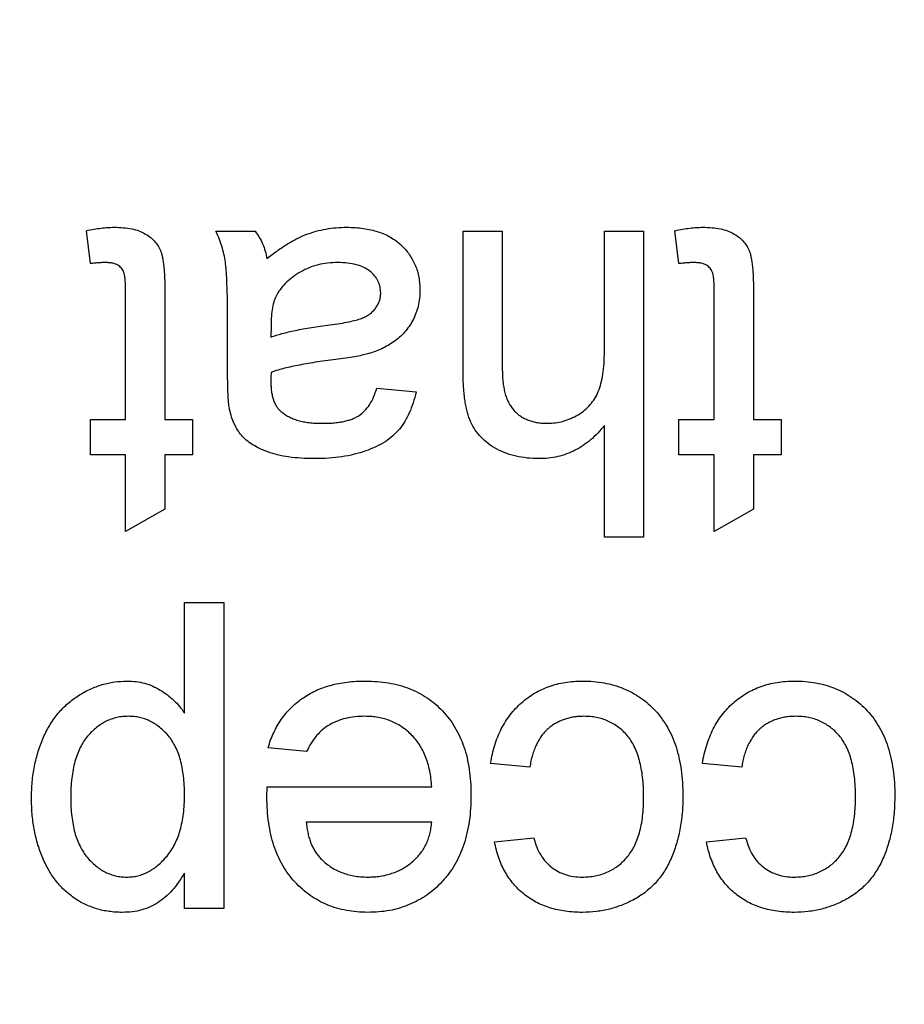
# Model space of a CAD drawing. Extents: x 2 to 278, y 1 to 215.
# Drawn here: x 122 to 123, y 35 to 36 of the extents above; entities that cross this region are included whole.
import ezdxf

# ---------------------------------------------------------------- set-up
doc = ezdxf.new("R2010")
doc.units = 0
doc.layers.get('0').update_dxf_attribs({"linetype": 'CONTINUOUS'})
doc.styles.add('SLDTEXTSTYLE0', font='TXT', dxfattribs={"width": 0.75})
doc.dimstyles.new('SLDDIMSTYLE1', dxfattribs={"dimtxt": 2.116667, "dimasz": 3.175, "dimexe": 0, "dimexo": 0.0625, "dimgap": 0.529167, "dimtad": 0, "dimtih": 1, "dimtoh": 1, "dimdec": 1, "dimlfac": 4, "dimrnd": 1e-09, "dimzin": 12, "dimtxsty": 'SLDTEXTSTYLE0', "dimsah": 1, "dimcen": 0.09, "dimazin": 3, "dimtfac": 1, "dimtdec": 1, "dimtofl": 0, "dimtmove": 0, "dimatfit": 3, "dimtolj": 1, "dimtzin": 12})
doc.dimstyles.new('SLDDIMSTYLE3', dxfattribs={"dimtxt": 2.116667, "dimasz": 3.175, "dimexe": 0, "dimexo": 0.0625, "dimgap": 0.529167, "dimtad": 0, "dimtih": 1, "dimtoh": 1, "dimdec": 1, "dimlfac": 4, "dimrnd": 1e-09, "dimzin": 12, "dimtxsty": 'SLDTEXTSTYLE0', "dimsah": 1, "dimcen": 0.09, "dimazin": 3, "dimtfac": 1, "dimtdec": 1, "dimtmove": 0, "dimatfit": 3, "dimtolj": 1, "dimtzin": 12})

# ---------------------------------------------------------------- blocks, each defined once
blk = doc.blocks.new('_D_3')
at = {"color": 7, "linetype": 'CONTINUOUS'}
for p, q in [((160.3213, 29.1997), (160.3213, 35.5497)), ((122.5286, 29.1997), (162.0993, 29.1997)), ((157.6123, 23.1672), (162.0993, 23.1672)), ((160.3213, 14.0321), (160.3213, 23.1672)), ((146.7209, 14.0321), (146.0771, 14.0321)), ((146.0771, 14.0321), (146.0771, 10.6689)), ((154.4781, 14.0321), (155.1219, 14.0321)), ((155.1219, 14.0321), (155.1219, 10.6689)), ((158.8289, 14.0321), (160.3213, 14.0321)), ((146.0771, 10.6689), (146.7209, 10.6689)), ((155.1219, 10.6689), (154.4781, 10.6689))]:
    blk.add_line(p, q, dxfattribs=at)
for points in [[(160.3213, 29.1997), (160.8293, 32.3747), (159.8133, 32.3747)], [(160.3213, 23.1672), (159.8133, 19.9922), (160.8293, 19.9922)]]:
    blk.add_solid(points, dxfattribs=at)
at = {"color": 7, "linetype": 'CONTINUOUS', "char_height": 2.11667, "attachment_point": 1, "style": 'SLDTEXTSTYLE0'}
for s, insert in [('24.1mm', (145.2177, 17.1898)), ('0.95in', (146.7209, 13.3974))]:
    blk.add_mtext(s, dxfattribs=dict(at, insert=insert))
blk = doc.blocks.new('_D_4')
at = {"color": 7, "linetype": 'CONTINUOUS'}
for p, q in [((155.3898, 63.0135), (169.0885, 63.0135)), ((167.3105, 63.0135), (167.3105, 49.899)), ((163.4319, 46.1066), (162.7881, 46.1066)), ((162.7881, 46.1066), (162.7881, 42.7435)), ((171.1891, 46.1066), (171.8329, 46.1066)), ((171.8329, 46.1066), (171.8329, 42.7435)), ((162.7881, 42.7435), (163.4319, 42.7435)), ((171.8329, 42.7435), (171.1891, 42.7435)), ((167.3105, 29.1997), (167.3105, 42.3143)), ((122.5286, 29.1997), (169.0885, 29.1997))]:
    blk.add_line(p, q, dxfattribs=at)
for points in [[(167.3105, 63.0135), (166.8025, 59.8385), (167.8185, 59.8385)], [(167.3105, 29.1997), (167.8185, 32.3747), (166.8025, 32.3747)]]:
    blk.add_solid(points, dxfattribs=at)
at = {"color": 7, "linetype": 'CONTINUOUS', "char_height": 2.11667, "attachment_point": 1, "style": 'SLDTEXTSTYLE0'}
for s, insert in [('135.3mm', (161.1467, 49.2644)), ('5.33in', (163.4319, 45.472))]:
    blk.add_mtext(s, dxfattribs=dict(at, insert=insert))
blk = doc.blocks.new('_D_5')
at = {"color": 7, "linetype": 'CONTINUOUS'}
for p, q in [((121.2586, 30.4697), (121.2586, 79.2028)), ((154.1198, 64.2835), (154.1198, 79.2028)), ((121.2586, 77.4248), (129.5362, 77.4248)), ((133.8106, 77.4248), (133.1668, 77.4248)), ((133.1668, 77.4248), (133.1668, 74.0617)), ((141.5678, 77.4248), (142.2116, 77.4248)), ((142.2116, 77.4248), (142.2116, 74.0617)), ((154.1198, 77.4248), (145.8423, 77.4248)), ((133.1668, 74.0617), (133.8106, 74.0617)), ((142.2116, 74.0617), (141.5678, 74.0617))]:
    blk.add_line(p, q, dxfattribs=at)
for points in [[(121.2586, 77.4248), (124.4336, 76.9168), (124.4336, 77.9328)], [(154.1198, 77.4248), (150.9448, 77.9328), (150.9448, 76.9168)]]:
    blk.add_solid(points, dxfattribs=at)
at = {"color": 7, "linetype": 'CONTINUOUS', "char_height": 2.11667, "attachment_point": 1, "style": 'SLDTEXTSTYLE0'}
for s, insert in [('131.4mm', (131.5254, 80.5826)), ('5.18in', (133.8106, 76.7902))]:
    blk.add_mtext(s, dxfattribs=dict(at, insert=insert))

msp = doc.modelspace()

# ---------------------------------------------------------------- linework, layer by layer
at = {"color": 7, "linetype": 'CONTINUOUS'}
for p, q in [((122.2121, 35.6428), (122.208, 35.6773)), ((122.3438, 35.6767), (122.3849, 35.6767)), ((122.6031, 35.5288), (122.6031, 35.6767)), ((122.6031, 35.6767), (122.6442, 35.6767)), ((122.6442, 35.6767), (122.6442, 35.531)), ((122.7513, 35.5509), (122.7513, 35.6767)), ((122.7513, 35.6767), (122.7924, 35.6767)), ((122.7924, 35.6767), (122.7924, 35.3557)), ((122.8295, 35.6428), (122.8253, 35.6773)), ((122.2491, 35.4792), (122.2491, 35.6123)), ((122.2903, 35.6108), (122.2903, 35.4792)), ((122.8665, 35.4792), (122.8665, 35.6123)), ((122.9077, 35.6108), (122.9077, 35.4792)), ((122.3561, 35.5247), (122.3561, 35.5749)), ((122.4016, 35.5776), (122.4014, 35.5656)), ((122.5125, 35.5121), (122.5537, 35.508)), ((122.2121, 35.4421), (122.2121, 35.4792)), ((122.2121, 35.4792), (122.2491, 35.4792)), ((122.2903, 35.4792), (122.3191, 35.4792)), ((122.3191, 35.4792), (122.3191, 35.4421)), ((122.8295, 35.4421), (122.8295, 35.4792)), ((122.8295, 35.4792), (122.8665, 35.4792)), ((122.9077, 35.4792), (122.9365, 35.4792)), ((122.9365, 35.4792), (122.9365, 35.4421)), ((122.7513, 35.3557), (122.7513, 35.4729)), ((122.2491, 35.4421), (122.2121, 35.4421)), ((122.2491, 35.3616), (122.2491, 35.4421)), ((122.3191, 35.4421), (122.2903, 35.4421)), ((122.2903, 35.4421), (122.2903, 35.385)), ((122.8665, 35.4421), (122.8295, 35.4421)), ((122.8665, 35.3616), (122.8665, 35.4421)), ((122.9365, 35.4421), (122.9077, 35.4421)), ((122.9077, 35.4421), (122.9077, 35.385)), ((122.2903, 35.385), (122.2491, 35.3616)), ((122.9077, 35.385), (122.8665, 35.3616)), ((122.7924, 35.3557), (122.7513, 35.3557)), ((122.3109, 35.171), (122.3109, 35.2869)), ((122.3109, 35.2869), (122.352, 35.2869)), ((122.352, 35.2869), (122.352, 34.9659)), ((122.4389, 35.1305), (122.3986, 35.1346)), ((122.6731, 35.1141), (122.6319, 35.1182)), ((122.8953, 35.1141), (122.8542, 35.1182)), ((122.3975, 35.0935), (122.5702, 35.0935)), ((122.5702, 35.0564), (122.4385, 35.0564)), ((122.636, 35.0359), (122.6772, 35.04)), ((122.8583, 35.0359), (122.8994, 35.04)), ((122.3109, 34.9659), (122.3109, 35.0031)), ((122.352, 34.9659), (122.3109, 34.9659))]:
    msp.add_line(p, q, dxfattribs=at)
for points, knots in [([(122.208, 35.6773), (122.2106, 35.6779), (122.2157, 35.6789), (122.2232, 35.68), (122.2302, 35.6808), (122.2348, 35.6808), (122.237, 35.6809)], [0, 0, 0, 0, 0.275333, 0.532913, 0.773608, 1, 1, 1, 1]), ([(122.237, 35.6809), (122.2403, 35.6808), (122.2465, 35.6806), (122.2552, 35.6794), (122.2628, 35.6773), (122.2693, 35.6744), (122.2747, 35.6708), (122.2793, 35.6666), (122.2829, 35.6619), (122.2854, 35.6575), (122.2868, 35.6533), (122.2877, 35.6495), (122.2885, 35.6448), (122.2892, 35.6395), (122.2897, 35.6334), (122.29, 35.6265), (122.2903, 35.6189), (122.2903, 35.6136), (122.2903, 35.6108)], [0, 0, 0, 0, 0.0947479, 0.1790846, 0.2542871, 0.3215604, 0.3834997, 0.441719, 0.499014, 0.5551996, 0.5867006, 0.6249602, 0.6695051, 0.7219129, 0.7802734, 0.8465379, 0.919577, 1, 1, 1, 1]), ([(122.3561, 35.5749), (122.3561, 35.5791), (122.3561, 35.5871), (122.356, 35.5986), (122.3559, 35.6089), (122.3555, 35.6181), (122.3552, 35.6263), (122.3548, 35.6333), (122.3543, 35.6392), (122.3536, 35.6456), (122.3523, 35.6527), (122.35, 35.6609), (122.3473, 35.669), (122.345, 35.6742), (122.3438, 35.6767)], [0, 0, 0, 0, 0.121729, 0.23228, 0.332288, 0.421154, 0.500089, 0.567887, 0.625241, 0.671538, 0.75364, 0.835292, 0.91739, 1, 1, 1, 1]), ([(122.3849, 35.6767), (122.3865, 35.6746), (122.3895, 35.6704), (122.3929, 35.6634), (122.3957, 35.6559), (122.3968, 35.6506), (122.3973, 35.6479)], [0, 0, 0, 0, 0.245708, 0.491046, 0.741711, 1, 1, 1, 1]), ([(122.3973, 35.6479), (122.4009, 35.6508), (122.4079, 35.6562), (122.4185, 35.6633), (122.4287, 35.6691), (122.4388, 35.6736), (122.449, 35.6768), (122.4593, 35.6792), (122.4701, 35.6806), (122.4773, 35.6808), (122.481, 35.6809)], [0, 0, 0, 0, 0.149631, 0.288282, 0.415682, 0.534026, 0.647897, 0.762563, 0.879642, 1, 1, 1, 1]), ([(122.481, 35.6809), (122.484, 35.6808), (122.4899, 35.6807), (122.4983, 35.6798), (122.5063, 35.6784), (122.5137, 35.6763), (122.5206, 35.6738), (122.527, 35.6705), (122.5328, 35.6667), (122.538, 35.6623), (122.5426, 35.6575), (122.5467, 35.6523), (122.5501, 35.6468), (122.553, 35.641), (122.5552, 35.6349), (122.5567, 35.6284), (122.5576, 35.6216), (122.5577, 35.6169), (122.5578, 35.6146)], [0, 0, 0, 0, 0.078668, 0.152594, 0.222863, 0.289895, 0.354043, 0.415825, 0.476257, 0.535647, 0.59403, 0.651213, 0.707464, 0.763721, 0.820383, 0.878679, 0.938165, 1, 1, 1, 1]), ([(122.8253, 35.6773), (122.828, 35.6779), (122.8331, 35.6789), (122.8405, 35.68), (122.8476, 35.6808), (122.8521, 35.6808), (122.8544, 35.6809)], [0, 0, 0, 0, 0.275333, 0.532913, 0.773608, 1, 1, 1, 1]), ([(122.8544, 35.6809), (122.8576, 35.6808), (122.8638, 35.6806), (122.8726, 35.6794), (122.8802, 35.6773), (122.8867, 35.6744), (122.8921, 35.6708), (122.8966, 35.6666), (122.9003, 35.6619), (122.9028, 35.6575), (122.9042, 35.6533), (122.9051, 35.6495), (122.9059, 35.6448), (122.9066, 35.6395), (122.9071, 35.6334), (122.9074, 35.6265), (122.9077, 35.6189), (122.9077, 35.6136), (122.9077, 35.6108)], [0, 0, 0, 0, 0.0947479, 0.1790846, 0.2542871, 0.3215604, 0.3834997, 0.441719, 0.499014, 0.5551996, 0.5867006, 0.6249602, 0.6695051, 0.7219129, 0.7802734, 0.8465379, 0.919577, 1, 1, 1, 1]), ([(122.2282, 35.6438), (122.2271, 35.6438), (122.2248, 35.6438), (122.221, 35.6436), (122.2167, 35.6432), (122.2137, 35.6429), (122.2121, 35.6428)], [0, 0, 0, 0, 0.20274, 0.437539, 0.704573, 1, 1, 1, 1]), ([(122.2491, 35.6123), (122.2491, 35.6148), (122.2491, 35.6193), (122.2487, 35.6254), (122.2482, 35.63), (122.2472, 35.6342), (122.2448, 35.6379), (122.2416, 35.6408), (122.2384, 35.6424), (122.2354, 35.6432), (122.2319, 35.6437), (122.2295, 35.6438), (122.2282, 35.6438)], [0, 0, 0, 0, 0.169375, 0.305711, 0.409301, 0.481281, 0.592987, 0.704778, 0.766272, 0.835462, 0.913045, 1, 1, 1, 1]), ([(122.4716, 35.6438), (122.4681, 35.6437), (122.4611, 35.6435), (122.451, 35.6416), (122.4415, 35.6386), (122.4327, 35.6343), (122.4248, 35.6292), (122.4179, 35.6235), (122.4121, 35.6172), (122.4092, 35.6125), (122.4077, 35.6101)], [0, 0, 0, 0, 0.140553, 0.275516, 0.406786, 0.536132, 0.661649, 0.779376, 0.890775, 1, 1, 1, 1]), ([(122.5167, 35.6122), (122.5165, 35.6144), (122.5163, 35.6187), (122.5139, 35.6248), (122.5103, 35.6303), (122.5052, 35.6352), (122.4987, 35.6391), (122.4908, 35.6419), (122.4816, 35.6435), (122.4751, 35.6437), (122.4716, 35.6438)], [0, 0, 0, 0, 0.106158, 0.208644, 0.312683, 0.425749, 0.548145, 0.681695, 0.831509, 1, 1, 1, 1]), ([(122.8456, 35.6438), (122.8445, 35.6438), (122.8422, 35.6438), (122.8384, 35.6436), (122.8341, 35.6432), (122.831, 35.6429), (122.8295, 35.6428)], [0, 0, 0, 0, 0.20274, 0.437539, 0.704573, 1, 1, 1, 1]), ([(122.8665, 35.6123), (122.8665, 35.6148), (122.8665, 35.6193), (122.8661, 35.6254), (122.8656, 35.63), (122.8646, 35.6342), (122.8622, 35.6379), (122.859, 35.6408), (122.8558, 35.6424), (122.8528, 35.6432), (122.8493, 35.6437), (122.8469, 35.6438), (122.8456, 35.6438)], [0, 0, 0, 0, 0.169375, 0.305711, 0.409301, 0.481281, 0.592987, 0.704778, 0.766272, 0.835462, 0.913045, 1, 1, 1, 1]), ([(122.5578, 35.6146), (122.5577, 35.6118), (122.5576, 35.6063), (122.5561, 35.5982), (122.5538, 35.5906), (122.5505, 35.5834), (122.5465, 35.5767), (122.5418, 35.5707), (122.5366, 35.5653), (122.5307, 35.5607), (122.5244, 35.5568), (122.5177, 35.5533), (122.5107, 35.5503), (122.5058, 35.5488), (122.5033, 35.548)], [0, 0, 0, 0, 0.090097, 0.177251, 0.262629, 0.347796, 0.431944, 0.513339, 0.593599, 0.672931, 0.753185, 0.833668, 0.916182, 1, 1, 1, 1]), ([(122.4077, 35.6101), (122.4067, 35.6081), (122.4046, 35.6037), (122.403, 35.5961), (122.4018, 35.5873), (122.4017, 35.581), (122.4016, 35.5776)], [0, 0, 0, 0, 0.201655, 0.433631, 0.697639, 1, 1, 1, 1]), ([(122.4633, 35.5784), (122.467, 35.5789), (122.4737, 35.5798), (122.4828, 35.5815), (122.4902, 35.5832), (122.4962, 35.585), (122.501, 35.5871), (122.505, 35.5897), (122.5086, 35.5926), (122.5114, 35.5961), (122.5138, 35.5998), (122.5154, 35.6038), (122.5165, 35.6079), (122.5166, 35.6108), (122.5167, 35.6122)], [0, 0, 0, 0, 0.157185, 0.29012, 0.398897, 0.484813, 0.556527, 0.62447, 0.689792, 0.753816, 0.816677, 0.877383, 0.938132, 1, 1, 1, 1]), ([(122.4014, 35.5656), (122.4032, 35.5663), (122.4071, 35.5676), (122.4132, 35.5693), (122.42, 35.5711), (122.4274, 35.5726), (122.4355, 35.5743), (122.4442, 35.5757), (122.4536, 35.5771), (122.46, 35.578), (122.4633, 35.5784)], [0, 0, 0, 0, 0.091169, 0.192402, 0.302457, 0.421923, 0.552321, 0.691338, 0.841219, 1, 1, 1, 1]), ([(122.6917, 35.4751), (122.6945, 35.4752), (122.7, 35.4754), (122.7082, 35.4772), (122.7161, 35.48), (122.7237, 35.4839), (122.7306, 35.4887), (122.7365, 35.4945), (122.7414, 35.5011), (122.7452, 35.5086), (122.7479, 35.5172), (122.7499, 35.5272), (122.7511, 35.5385), (122.7512, 35.5466), (122.7513, 35.5509)], [0, 0, 0, 0, 0.076468, 0.15139, 0.228047, 0.305996, 0.383491, 0.458185, 0.531659, 0.606193, 0.687101, 0.778708, 0.883171, 1, 1, 1, 1]), ([(122.4695, 35.5421), (122.4657, 35.5416), (122.4586, 35.5406), (122.4482, 35.5392), (122.4386, 35.5376), (122.4297, 35.5359), (122.4216, 35.5343), (122.4142, 35.5325), (122.4076, 35.5306), (122.4035, 35.5292), (122.4016, 35.5286)], [0, 0, 0, 0, 0.161961, 0.31289, 0.454014, 0.584335, 0.703729, 0.812669, 0.911079, 1, 1, 1, 1]), ([(122.5033, 35.548), (122.5012, 35.5475), (122.4965, 35.5463), (122.4888, 35.5449), (122.4796, 35.5434), (122.473, 35.5425), (122.4695, 35.5421)], [0, 0, 0, 0, 0.188812, 0.4193, 0.688495, 1, 1, 1, 1]), ([(122.6442, 35.531), (122.6443, 35.5286), (122.6443, 35.524), (122.6449, 35.5175), (122.6459, 35.5114), (122.6472, 35.5058), (122.6489, 35.5007), (122.6511, 35.4961), (122.6537, 35.492), (122.6566, 35.4883), (122.6599, 35.4852), (122.6634, 35.4824), (122.6674, 35.4802), (122.6716, 35.4783), (122.6762, 35.4768), (122.6811, 35.4758), (122.6863, 35.4751), (122.6899, 35.4751), (122.6917, 35.4751)], [0, 0, 0, 0, 0.084279, 0.162703, 0.235608, 0.304154, 0.368095, 0.428387, 0.485135, 0.540157, 0.594324, 0.647326, 0.701189, 0.755702, 0.812862, 0.872345, 0.934093, 1, 1, 1, 1]), ([(122.3581, 35.4895), (122.3578, 35.4915), (122.357, 35.496), (122.3566, 35.5039), (122.3562, 35.5137), (122.3561, 35.5208), (122.3561, 35.5247)], [0, 0, 0, 0, 0.171461, 0.394486, 0.669995, 1, 1, 1, 1]), ([(122.4016, 35.5286), (122.4016, 35.5274), (122.4015, 35.5254), (122.4015, 35.5226), (122.4014, 35.5206), (122.4014, 35.5194), (122.4014, 35.519)], [0, 0, 0, 0, 0.3556804, 0.644278, 0.8590951, 1, 1, 1, 1]), ([(122.6824, 35.438), (122.6783, 35.4381), (122.6703, 35.4384), (122.6588, 35.4404), (122.648, 35.4434), (122.6382, 35.448), (122.6294, 35.4535), (122.6218, 35.4602), (122.6156, 35.4678), (122.6117, 35.475), (122.6091, 35.4813), (122.6076, 35.4867), (122.6062, 35.4924), (122.605, 35.4987), (122.6042, 35.5055), (122.6035, 35.5128), (122.6032, 35.5207), (122.6031, 35.526), (122.6031, 35.5288)], [0, 0, 0, 0, 0.088973, 0.172509, 0.252607, 0.33047, 0.405183, 0.47632, 0.546425, 0.616231, 0.653183, 0.692855, 0.735731, 0.781387, 0.830809, 0.883768, 0.939832, 1, 1, 1, 1]), ([(122.4014, 35.519), (122.4015, 35.5172), (122.4015, 35.5137), (122.402, 35.5087), (122.4028, 35.5042), (122.4039, 35.5), (122.4054, 35.4962), (122.4073, 35.4929), (122.4094, 35.4899), (122.4112, 35.4883), (122.412, 35.4875)], [0, 0, 0, 0, 0.157694, 0.30275, 0.438168, 0.564705, 0.681763, 0.791831, 0.896524, 1, 1, 1, 1]), ([(122.4548, 35.4751), (122.4569, 35.4751), (122.4611, 35.4751), (122.467, 35.4755), (122.4726, 35.4761), (122.4777, 35.477), (122.4824, 35.4782), (122.4867, 35.4795), (122.4905, 35.4812), (122.495, 35.4838), (122.5001, 35.488), (122.5052, 35.4947), (122.5096, 35.5028), (122.5115, 35.5089), (122.5125, 35.5121)], [0, 0, 0, 0, 0.0851828, 0.1637017, 0.2382837, 0.306613, 0.3706461, 0.4288212, 0.484512, 0.5356398, 0.6372694, 0.7452789, 0.8653142, 1, 1, 1, 1]), ([(122.5537, 35.508), (122.5528, 35.5041), (122.5509, 35.4967), (122.5469, 35.4863), (122.5421, 35.477), (122.5364, 35.4688), (122.5294, 35.4617), (122.5212, 35.4554), (122.5115, 35.4502), (122.5007, 35.4458), (122.4887, 35.4423), (122.4757, 35.4398), (122.4619, 35.4383), (122.4523, 35.4381), (122.4474, 35.438)], [0, 0, 0, 0, 0.085104, 0.164331, 0.238077, 0.308278, 0.378099, 0.450841, 0.528541, 0.611943, 0.701454, 0.795479, 0.894775, 1, 1, 1, 1]), ([(122.4474, 35.438), (122.4426, 35.4381), (122.4334, 35.4383), (122.4204, 35.4395), (122.4088, 35.4417), (122.3986, 35.4447), (122.3897, 35.4485), (122.3821, 35.4526), (122.3757, 35.4573), (122.3704, 35.4625), (122.3662, 35.4683), (122.3629, 35.4747), (122.36, 35.4818), (122.3588, 35.4869), (122.3581, 35.4895)], [0, 0, 0, 0, 0.127702, 0.243368, 0.347189, 0.441283, 0.526055, 0.60282, 0.672114, 0.735775, 0.797778, 0.861765, 0.928534, 1, 1, 1, 1]), ([(122.412, 35.4875), (122.4133, 35.4865), (122.4158, 35.4844), (122.4202, 35.482), (122.4248, 35.4798), (122.43, 35.478), (122.4356, 35.4767), (122.4416, 35.4758), (122.448, 35.4752), (122.4525, 35.4751), (122.4548, 35.4751)], [0, 0, 0, 0, 0.10497, 0.21464, 0.328561, 0.446665, 0.573274, 0.706537, 0.848573, 1, 1, 1, 1]), ([(122.7513, 35.4729), (122.749, 35.4702), (122.7445, 35.4647), (122.737, 35.4576), (122.729, 35.4515), (122.7205, 35.4466), (122.7117, 35.4427), (122.7023, 35.44), (122.6925, 35.4383), (122.6858, 35.4381), (122.6824, 35.438)], [0, 0, 0, 0, 0.134397, 0.263908, 0.387737, 0.509356, 0.62946, 0.749915, 0.872958, 1, 1, 1, 1]), ([(122.1503, 35.0815), (122.1505, 35.0873), (122.1507, 35.0986), (122.1532, 35.1152), (122.1572, 35.1309), (122.1618, 35.1433), (122.1662, 35.1526), (122.17, 35.1591), (122.174, 35.1652), (122.1784, 35.1709), (122.1833, 35.1762), (122.1884, 35.1811), (122.1939, 35.1855), (122.2016, 35.1908), (122.2117, 35.1963), (122.2243, 35.2011), (122.2373, 35.204), (122.2461, 35.2044), (122.2505, 35.2046)], [0, 0, 0, 0, 0.097922, 0.191639, 0.282502, 0.37113, 0.41456, 0.456758, 0.498059, 0.538353, 0.578616, 0.618595, 0.658262, 0.698158, 0.776463, 0.851692, 0.925888, 1, 1, 1, 1]), ([(122.2505, 35.2046), (122.2537, 35.2045), (122.2599, 35.2043), (122.269, 35.2024), (122.2776, 35.1995), (122.2855, 35.1952), (122.2929, 35.1902), (122.2996, 35.1844), (122.3057, 35.1781), (122.3091, 35.1734), (122.3109, 35.171)], [0, 0, 0, 0, 0.132563, 0.259331, 0.385149, 0.510318, 0.635056, 0.757435, 0.878223, 1, 1, 1, 1]), ([(122.3986, 35.1346), (122.3994, 35.1374), (122.401, 35.1427), (122.4043, 35.1503), (122.408, 35.1575), (122.4122, 35.1642), (122.4169, 35.1705), (122.4222, 35.1763), (122.428, 35.1815), (122.4342, 35.1864), (122.441, 35.1907), (122.4482, 35.1945), (122.4558, 35.1976), (122.4639, 35.2002), (122.4725, 35.2022), (122.4815, 35.2035), (122.491, 35.2045), (122.4974, 35.2046), (122.5007, 35.2046)], [0, 0, 0, 0, 0.063575, 0.125064, 0.184934, 0.244033, 0.302281, 0.360376, 0.418794, 0.477624, 0.537385, 0.597475, 0.659222, 0.722193, 0.787717, 0.855714, 0.926086, 1, 1, 1, 1]), ([(122.5007, 35.2046), (122.5048, 35.2045), (122.5129, 35.2043), (122.5247, 35.2028), (122.5359, 35.2004), (122.5464, 35.197), (122.5562, 35.1925), (122.5653, 35.1871), (122.5739, 35.1807), (122.5816, 35.1733), (122.5887, 35.1651), (122.5947, 35.156), (122.5999, 35.1461), (122.6041, 35.1354), (122.6074, 35.124), (122.6096, 35.1117), (122.6111, 35.0987), (122.6112, 35.0898), (122.6113, 35.0852)], [0, 0, 0, 0, 0.067351, 0.131314, 0.193071, 0.252502, 0.310705, 0.36793, 0.425461, 0.483425, 0.542044, 0.60113, 0.66102, 0.722853, 0.787414, 0.854497, 0.925345, 1, 1, 1, 1]), ([(122.6319, 35.1182), (122.6325, 35.1215), (122.6336, 35.1279), (122.6361, 35.1373), (122.6393, 35.1461), (122.643, 35.1543), (122.6474, 35.162), (122.6524, 35.1692), (122.658, 35.1758), (122.6642, 35.1818), (122.6709, 35.1871), (122.678, 35.1919), (122.6855, 35.1958), (122.6933, 35.199), (122.7015, 35.2015), (122.7101, 35.2034), (122.7191, 35.2044), (122.7251, 35.2045), (122.7282, 35.2046)], [0, 0, 0, 0, 0.0703931, 0.138268, 0.2040391, 0.2671513, 0.3294997, 0.3901958, 0.4507974, 0.511856, 0.5720041, 0.6316816, 0.6909261, 0.7501085, 0.8101632, 0.871602, 0.9348501, 1, 1, 1, 1]), ([(122.7282, 35.2046), (122.7321, 35.2045), (122.7397, 35.2043), (122.7508, 35.2029), (122.7613, 35.2004), (122.7711, 35.197), (122.7805, 35.1926), (122.7892, 35.1872), (122.7974, 35.1809), (122.8049, 35.1735), (122.8117, 35.1653), (122.8175, 35.1561), (122.8226, 35.1462), (122.8266, 35.1354), (122.8297, 35.1237), (122.832, 35.1113), (122.8333, 35.098), (122.8335, 35.0888), (122.8336, 35.0841)], [0, 0, 0, 0, 0.06395, 0.125495, 0.184553, 0.242023, 0.298544, 0.354978, 0.411633, 0.469612, 0.528372, 0.587935, 0.649204, 0.712555, 0.778766, 0.848384, 0.922231, 1, 1, 1, 1]), ([(122.8542, 35.1182), (122.8547, 35.1215), (122.8558, 35.1279), (122.8584, 35.1373), (122.8615, 35.1461), (122.8653, 35.1543), (122.8696, 35.162), (122.8746, 35.1692), (122.8802, 35.1758), (122.8864, 35.1818), (122.8932, 35.1871), (122.9002, 35.1919), (122.9077, 35.1958), (122.9156, 35.199), (122.9238, 35.2015), (122.9324, 35.2034), (122.9413, 35.2044), (122.9474, 35.2045), (122.9505, 35.2046)], [0, 0, 0, 0, 0.0703931, 0.138268, 0.2040391, 0.2671513, 0.3294997, 0.3901958, 0.4507974, 0.511856, 0.5720041, 0.6316816, 0.6909261, 0.7501085, 0.8101632, 0.871602, 0.9348501, 1, 1, 1, 1]), ([(122.9505, 35.2046), (122.9544, 35.2045), (122.9619, 35.2043), (122.973, 35.2029), (122.9835, 35.2004), (122.9934, 35.197), (123.0027, 35.1926), (123.0114, 35.1872), (123.0196, 35.1809), (123.0271, 35.1735), (123.0339, 35.1653), (123.0398, 35.1561), (123.0448, 35.1462), (123.0489, 35.1354), (123.052, 35.1237), (123.0542, 35.1113), (123.0556, 35.098), (123.0558, 35.0888), (123.0558, 35.0841)], [0, 0, 0, 0, 0.06395, 0.125495, 0.184553, 0.242023, 0.298544, 0.354978, 0.411633, 0.469612, 0.528372, 0.587935, 0.649204, 0.712555, 0.778766, 0.848384, 0.922231, 1, 1, 1, 1]), ([(122.2519, 35.1676), (122.2498, 35.1675), (122.2458, 35.1674), (122.2399, 35.1664), (122.2342, 35.1647), (122.2287, 35.1625), (122.2235, 35.1594), (122.2184, 35.1559), (122.2137, 35.1516), (122.2091, 35.1467), (122.2049, 35.1411), (122.2013, 35.1348), (122.1983, 35.1277), (122.1958, 35.12), (122.1939, 35.1115), (122.1925, 35.1023), (122.1916, 35.0924), (122.1915, 35.0856), (122.1915, 35.082)], [0, 0, 0, 0, 0.052073, 0.103097, 0.153325, 0.203136, 0.254125, 0.306368, 0.360644, 0.417574, 0.47702, 0.538803, 0.603778, 0.672846, 0.746409, 0.825605, 0.909656, 1, 1, 1, 1]), ([(122.3109, 35.0851), (122.3108, 35.0885), (122.3107, 35.0951), (122.3099, 35.1047), (122.3086, 35.1135), (122.3067, 35.1217), (122.3043, 35.1291), (122.3013, 35.1359), (122.2978, 35.1421), (122.2938, 35.1475), (122.2893, 35.1521), (122.2847, 35.1563), (122.2798, 35.1598), (122.2747, 35.1627), (122.2693, 35.1649), (122.2637, 35.1664), (122.2578, 35.1674), (122.2539, 35.1675), (122.2519, 35.1676)], [0, 0, 0, 0, 0.08984, 0.173759, 0.252048, 0.32508, 0.394029, 0.45878, 0.520013, 0.579323, 0.636061, 0.690475, 0.743136, 0.794214, 0.844878, 0.895855, 0.947393, 1, 1, 1, 1]), ([(122.5001, 35.1676), (122.4966, 35.1675), (122.4898, 35.1672), (122.4801, 35.1656), (122.4712, 35.1629), (122.463, 35.159), (122.4556, 35.1538), (122.4492, 35.1473), (122.4434, 35.1395), (122.4404, 35.1336), (122.4389, 35.1305)], [0, 0, 0, 0, 0.137039, 0.265479, 0.386758, 0.503867, 0.62032, 0.739767, 0.865454, 1, 1, 1, 1]), ([(122.5702, 35.0935), (122.5699, 35.0964), (122.5695, 35.1021), (122.5681, 35.1103), (122.5663, 35.118), (122.5638, 35.1251), (122.5609, 35.1318), (122.5573, 35.1379), (122.5533, 35.1435), (122.5486, 35.1485), (122.5437, 35.153), (122.5383, 35.1569), (122.5327, 35.1602), (122.5267, 35.1629), (122.5205, 35.165), (122.514, 35.1665), (122.5071, 35.1674), (122.5024, 35.1675), (122.5001, 35.1676)], [0, 0, 0, 0, 0.076546, 0.149754, 0.218882, 0.285099, 0.348766, 0.410233, 0.470857, 0.530387, 0.589538, 0.646884, 0.704289, 0.761368, 0.81848, 0.876944, 0.937289, 1, 1, 1, 1]), ([(122.7297, 35.1676), (122.7278, 35.1675), (122.7242, 35.1675), (122.7189, 35.1668), (122.7139, 35.1658), (122.7091, 35.1644), (122.7045, 35.1625), (122.7001, 35.1602), (122.6959, 35.1576), (122.6921, 35.1545), (122.6884, 35.151), (122.6853, 35.147), (122.6823, 35.1426), (122.6798, 35.1377), (122.6775, 35.1325), (122.6757, 35.1267), (122.6741, 35.1206), (122.6734, 35.1163), (122.6731, 35.1141)], [0, 0, 0, 0, 0.063436, 0.125047, 0.185165, 0.242744, 0.299945, 0.356986, 0.413675, 0.470983, 0.529005, 0.58841, 0.649227, 0.712623, 0.77912, 0.848934, 0.922015, 1, 1, 1, 1]), ([(122.7924, 35.083), (122.7924, 35.0866), (122.7923, 35.0935), (122.7914, 35.1034), (122.7901, 35.1127), (122.7882, 35.1211), (122.7859, 35.1289), (122.7828, 35.1358), (122.7793, 35.1421), (122.7752, 35.1475), (122.7707, 35.1523), (122.7658, 35.1563), (122.7606, 35.1598), (122.755, 35.1627), (122.7491, 35.1649), (122.7429, 35.1664), (122.7364, 35.1674), (122.7319, 35.1675), (122.7297, 35.1676)], [0, 0, 0, 0, 0.089964, 0.173195, 0.251034, 0.323935, 0.391049, 0.454481, 0.514066, 0.570614, 0.625082, 0.678246, 0.730226, 0.782251, 0.834568, 0.88786, 0.94285, 1, 1, 1, 1]), ([(122.9519, 35.1676), (122.9501, 35.1675), (122.9465, 35.1675), (122.9412, 35.1668), (122.9361, 35.1658), (122.9313, 35.1644), (122.9267, 35.1625), (122.9224, 35.1602), (122.9182, 35.1576), (122.9144, 35.1545), (122.9107, 35.151), (122.9075, 35.147), (122.9046, 35.1426), (122.902, 35.1377), (122.8998, 35.1325), (122.8979, 35.1267), (122.8963, 35.1206), (122.8957, 35.1163), (122.8953, 35.1141)], [0, 0, 0, 0, 0.063436, 0.125047, 0.185165, 0.242744, 0.299945, 0.356986, 0.413675, 0.470983, 0.529005, 0.58841, 0.649227, 0.712623, 0.77912, 0.848934, 0.922015, 1, 1, 1, 1]), ([(123.0147, 35.083), (123.0146, 35.0866), (123.0146, 35.0935), (123.0137, 35.1034), (123.0124, 35.1127), (123.0105, 35.1211), (123.0081, 35.1289), (123.0051, 35.1358), (123.0016, 35.1421), (122.9975, 35.1475), (122.9929, 35.1523), (122.988, 35.1563), (122.9828, 35.1598), (122.9773, 35.1627), (122.9714, 35.1649), (122.9652, 35.1664), (122.9587, 35.1674), (122.9542, 35.1675), (122.9519, 35.1676)], [0, 0, 0, 0, 0.089964, 0.173195, 0.251034, 0.323935, 0.391049, 0.454481, 0.514066, 0.570614, 0.625082, 0.678246, 0.730226, 0.782251, 0.834568, 0.88786, 0.94285, 1, 1, 1, 1]), ([(122.3973, 35.0829), (122.3973, 35.0844), (122.3974, 35.0879), (122.3974, 35.0914), (122.3975, 35.0935)], [0, 0, 0, 0, 0.4146077, 1, 1, 1, 1]), ([(122.2456, 34.9618), (122.2433, 34.9618), (122.2386, 34.9619), (122.2317, 34.9627), (122.225, 34.9638), (122.2185, 34.9655), (122.2123, 34.9677), (122.2062, 34.9703), (122.2004, 34.9734), (122.1948, 34.977), (122.1895, 34.9811), (122.1844, 34.9854), (122.1798, 34.9903), (122.1754, 34.9955), (122.1714, 35.0011), (122.1678, 35.0072), (122.1645, 35.0135), (122.1605, 35.0226), (122.1563, 35.0346), (122.1529, 35.0496), (122.1507, 35.0653), (122.1505, 35.076), (122.1503, 35.0815)], [0, 0, 0, 0, 0.04121, 0.081481, 0.120996, 0.160043, 0.198525, 0.236577, 0.275095, 0.313831, 0.352844, 0.391585, 0.430509, 0.470104, 0.510101, 0.550744, 0.592943, 0.635861, 0.723833, 0.813378, 0.90519, 1, 1, 1, 1]), ([(122.1915, 35.082), (122.1915, 35.0787), (122.1916, 35.0721), (122.1925, 35.0627), (122.1938, 35.0539), (122.1956, 35.0457), (122.1981, 35.0382), (122.2011, 35.0313), (122.2046, 35.0251), (122.2087, 35.0196), (122.2131, 35.0147), (122.2178, 35.0105), (122.2227, 35.0069), (122.2278, 35.0039), (122.2331, 35.0016), (122.2386, 35), (122.2443, 34.999), (122.2482, 34.9989), (122.2502, 34.9988)], [0, 0, 0, 0, 0.08861, 0.171872, 0.249514, 0.323013, 0.391883, 0.457305, 0.519728, 0.579877, 0.637793, 0.692521, 0.745785, 0.796592, 0.847119, 0.89765, 0.948016, 1, 1, 1, 1]), ([(122.2502, 34.9988), (122.2522, 34.9989), (122.2561, 34.999), (122.2619, 35.0001), (122.2675, 35.0018), (122.2728, 35.0043), (122.2781, 35.0074), (122.2832, 35.0112), (122.288, 35.0158), (122.2927, 35.0209), (122.297, 35.0268), (122.3007, 35.0333), (122.3039, 35.0404), (122.3065, 35.0481), (122.3084, 35.0565), (122.3098, 35.0655), (122.3108, 35.0751), (122.3108, 35.0817), (122.3109, 35.0851)], [0, 0, 0, 0, 0.050431, 0.099926, 0.149264, 0.199229, 0.250765, 0.304734, 0.360888, 0.420572, 0.482425, 0.545701, 0.611613, 0.680848, 0.753999, 0.831028, 0.912943, 1, 1, 1, 1]), ([(122.5029, 34.9618), (122.4991, 34.9619), (122.4917, 34.9621), (122.4808, 34.9636), (122.4704, 34.966), (122.4605, 34.9695), (122.4513, 34.9741), (122.4425, 34.9795), (122.4343, 34.986), (122.4266, 34.9935), (122.4197, 35.0018), (122.4137, 35.011), (122.4086, 35.021), (122.4044, 35.0319), (122.4013, 35.0435), (122.399, 35.0559), (122.3975, 35.0692), (122.3974, 35.0783), (122.3973, 35.0829)], [0, 0, 0, 0, 0.0628327, 0.1229654, 0.1816288, 0.2388324, 0.2952935, 0.3521674, 0.4094907, 0.4684235, 0.5283583, 0.5885537, 0.6502483, 0.7136707, 0.7802618, 0.8495364, 0.9226519, 1, 1, 1, 1]), ([(122.6113, 35.0852), (122.6112, 35.0804), (122.6111, 35.0712), (122.6097, 35.0577), (122.6073, 35.0451), (122.6041, 35.0332), (122.5998, 35.0222), (122.5946, 35.012), (122.5884, 35.0026), (122.5813, 34.9941), (122.5735, 34.9865), (122.5651, 34.9798), (122.5561, 34.9743), (122.5465, 34.9697), (122.5364, 34.9661), (122.5258, 34.9635), (122.5145, 34.9621), (122.5068, 34.9619), (122.5029, 34.9618)], [0, 0, 0, 0, 0.077019, 0.149548, 0.218714, 0.284923, 0.348159, 0.409728, 0.469839, 0.529421, 0.588276, 0.64579, 0.702469, 0.75939, 0.816748, 0.875621, 0.936482, 1, 1, 1, 1]), ([(122.728, 34.9988), (122.7304, 34.9989), (122.735, 34.999), (122.7416, 35), (122.748, 35.0015), (122.754, 35.0038), (122.7597, 35.0066), (122.7651, 35.0101), (122.77, 35.0143), (122.7747, 35.019), (122.7789, 35.0245), (122.7826, 35.0307), (122.7856, 35.0376), (122.7881, 35.0453), (122.7901, 35.0537), (122.7915, 35.0628), (122.7923, 35.0727), (122.7924, 35.0795), (122.7924, 35.083)], [0, 0, 0, 0, 0.058407, 0.114122, 0.168129, 0.221319, 0.273983, 0.326987, 0.380581, 0.435847, 0.4927, 0.552462, 0.615019, 0.681542, 0.753079, 0.829996, 0.912188, 1, 1, 1, 1]), ([(122.8336, 35.0841), (122.8335, 35.081), (122.8335, 35.0749), (122.8329, 35.0659), (122.8319, 35.0572), (122.8306, 35.0488), (122.8289, 35.0407), (122.8266, 35.033), (122.8241, 35.0255), (122.8213, 35.0183), (122.818, 35.0114), (122.8143, 35.005), (122.8101, 34.999), (122.8056, 34.9935), (122.8007, 34.9884), (122.7953, 34.9838), (122.7896, 34.9796), (122.7814, 34.9746), (122.7706, 34.9695), (122.757, 34.965), (122.7428, 34.9623), (122.7332, 34.962), (122.7283, 34.9618)], [0, 0, 0, 0, 0.05069, 0.100064, 0.147868, 0.194213, 0.239564, 0.283798, 0.326868, 0.369348, 0.410747, 0.451432, 0.490875, 0.5299, 0.568726, 0.607396, 0.646183, 0.685355, 0.76375, 0.841544, 0.919958, 1, 1, 1, 1]), ([(122.9503, 34.9988), (122.9526, 34.9989), (122.9572, 34.999), (122.9639, 35), (122.9703, 35.0015), (122.9762, 35.0038), (122.982, 35.0066), (122.9873, 35.0101), (122.9923, 35.0143), (122.9969, 35.019), (123.0012, 35.0245), (123.0048, 35.0307), (123.0078, 35.0376), (123.0103, 35.0453), (123.0123, 35.0537), (123.0137, 35.0628), (123.0146, 35.0727), (123.0146, 35.0795), (123.0147, 35.083)], [0, 0, 0, 0, 0.058407, 0.114122, 0.168129, 0.221319, 0.273983, 0.326987, 0.380581, 0.435847, 0.4927, 0.552462, 0.615019, 0.681542, 0.753079, 0.829996, 0.912188, 1, 1, 1, 1]), ([(123.0558, 35.0841), (123.0558, 35.081), (123.0557, 35.0749), (123.0551, 35.0659), (123.0542, 35.0572), (123.0528, 35.0488), (123.0511, 35.0407), (123.0489, 35.033), (123.0464, 35.0255), (123.0435, 35.0183), (123.0403, 35.0114), (123.0365, 35.005), (123.0324, 34.999), (123.0279, 34.9935), (123.0229, 34.9884), (123.0176, 34.9838), (123.0118, 34.9796), (123.0037, 34.9746), (122.9929, 34.9695), (122.9793, 34.965), (122.9651, 34.9623), (122.9554, 34.962), (122.9506, 34.9618)], [0, 0, 0, 0, 0.05069, 0.100064, 0.147868, 0.194213, 0.239564, 0.283798, 0.326868, 0.369348, 0.410747, 0.451432, 0.490875, 0.5299, 0.568726, 0.607396, 0.646183, 0.685355, 0.76375, 0.841544, 0.919958, 1, 1, 1, 1]), ([(122.4385, 35.0564), (122.4387, 35.0544), (122.4392, 35.0504), (122.4403, 35.0446), (122.4417, 35.0393), (122.4434, 35.0343), (122.4455, 35.0298), (122.4479, 35.0256), (122.4505, 35.0218), (122.4526, 35.0196), (122.4536, 35.0185)], [0, 0, 0, 0, 0.148165, 0.289694, 0.422377, 0.548462, 0.667394, 0.782966, 0.892721, 1, 1, 1, 1]), ([(122.5031, 34.9988), (122.5053, 34.9989), (122.5097, 34.999), (122.5162, 34.9997), (122.5225, 35.0009), (122.5284, 35.0027), (122.5341, 35.0048), (122.5395, 35.0076), (122.5446, 35.0108), (122.5495, 35.0144), (122.5538, 35.0185), (122.5578, 35.0229), (122.5612, 35.0277), (122.5641, 35.0328), (122.5664, 35.0382), (122.5682, 35.044), (122.5695, 35.0501), (122.5699, 35.0543), (122.5702, 35.0564)], [0, 0, 0, 0, 0.0689193, 0.1349048, 0.1997359, 0.2626236, 0.3245009, 0.3855136, 0.4473909, 0.5091778, 0.5709055, 0.6308224, 0.6901441, 0.7497768, 0.8097188, 0.8709146, 0.9345908, 1, 1, 1, 1]), ([(122.7283, 34.9618), (122.7252, 34.9618), (122.7192, 34.962), (122.7104, 34.9629), (122.702, 34.9643), (122.6941, 34.9665), (122.6865, 34.9692), (122.6795, 34.9725), (122.6728, 34.9765), (122.6666, 34.981), (122.6609, 34.986), (122.6557, 34.9917), (122.651, 34.9978), (122.647, 35.0044), (122.6433, 35.0115), (122.6403, 35.0192), (122.6378, 35.0273), (122.6366, 35.033), (122.636, 35.0359)], [0, 0, 0, 0, 0.070794, 0.13893, 0.203761, 0.267247, 0.328285, 0.388484, 0.447711, 0.506494, 0.565373, 0.623849, 0.682432, 0.742429, 0.8035, 0.866802, 0.932061, 1, 1, 1, 1]), ([(122.6772, 35.04), (122.6781, 35.0367), (122.68, 35.0305), (122.6841, 35.022), (122.6894, 35.0149), (122.6956, 35.009), (122.7027, 35.0045), (122.7105, 35.0011), (122.7191, 34.9992), (122.725, 34.9989), (122.728, 34.9988)], [0, 0, 0, 0, 0.142716, 0.272954, 0.3965, 0.515511, 0.63267, 0.750593, 0.871256, 1, 1, 1, 1]), ([(122.9506, 34.9618), (122.9475, 34.9618), (122.9415, 34.962), (122.9327, 34.9629), (122.9243, 34.9643), (122.9164, 34.9665), (122.9088, 34.9692), (122.9017, 34.9725), (122.8951, 34.9765), (122.8889, 34.981), (122.8831, 34.986), (122.878, 34.9917), (122.8733, 34.9978), (122.8692, 35.0044), (122.8656, 35.0115), (122.8626, 35.0192), (122.86, 35.0273), (122.8589, 35.033), (122.8583, 35.0359)], [0, 0, 0, 0, 0.070794, 0.13893, 0.203761, 0.267247, 0.328285, 0.388484, 0.447711, 0.506494, 0.565373, 0.623849, 0.682432, 0.742429, 0.8035, 0.866802, 0.932061, 1, 1, 1, 1]), ([(122.8994, 35.04), (122.9004, 35.0367), (122.9022, 35.0305), (122.9064, 35.022), (122.9116, 35.0149), (122.9179, 35.009), (122.925, 35.0045), (122.9328, 35.0011), (122.9413, 34.9992), (122.9472, 34.9989), (122.9503, 34.9988)], [0, 0, 0, 0, 0.142716, 0.272954, 0.3965, 0.515511, 0.63267, 0.750593, 0.871256, 1, 1, 1, 1]), ([(122.4536, 35.0185), (122.4552, 35.0169), (122.4584, 35.0138), (122.4637, 35.0098), (122.4694, 35.0064), (122.4755, 35.0036), (122.4819, 35.0015), (122.4886, 34.9999), (122.4957, 34.999), (122.5006, 34.9989), (122.5031, 34.9988)], [0, 0, 0, 0, 0.123686, 0.244301, 0.364229, 0.486002, 0.608441, 0.73367, 0.863772, 1, 1, 1, 1]), ([(122.3109, 35.0031), (122.3088, 34.9999), (122.3048, 34.9935), (122.2981, 34.985), (122.2909, 34.9779), (122.2833, 34.9719), (122.275, 34.9674), (122.266, 34.9641), (122.2561, 34.9621), (122.2492, 34.9619), (122.2456, 34.9618)], [0, 0, 0, 0, 0.142734, 0.274956, 0.39849, 0.515177, 0.62981, 0.746853, 0.869328, 1, 1, 1, 1])]:
    msp.add_open_spline(points, degree=3, knots=knots, dxfattribs=at)

# ---------------------------------------------------------------- dimensions: what is measured, and where the dimension line sits
dim = msp.add_linear_dim(base=(121.2586, 77.4248), p1=(154.1198, 63.0135), p2=(121.2586, 29.1997), dimstyle='SLDDIMSTYLE1', dxfattribs=at)
dim.commit()
dim.dimension.update_dxf_attribs({"geometry": '_D_5', "text_midpoint": (137.6892, 77.4248), "dimtype": 160})
for base, p1, p2, dimstyle, picture, middle in [((167.3105, 63.0135), (121.2586, 29.1997), (154.1198, 63.0135), 'SLDDIMSTYLE1', '_D_4', (167.3105, 46.1066)), ((160.3213, 29.1997), (156.3423, 23.1672), (121.2586, 29.1997), 'SLDDIMSTYLE3', '_D_3', (160.3213, 14.0321))]:
    dim = msp.add_linear_dim(base=base, p1=p1, p2=p2, angle=90, dimstyle=dimstyle, dxfattribs=at)
    dim.commit()
    dim.dimension.update_dxf_attribs({"geometry": picture, "text_midpoint": middle, "dimtype": 160})

doc.saveas('drawing.dxf')
